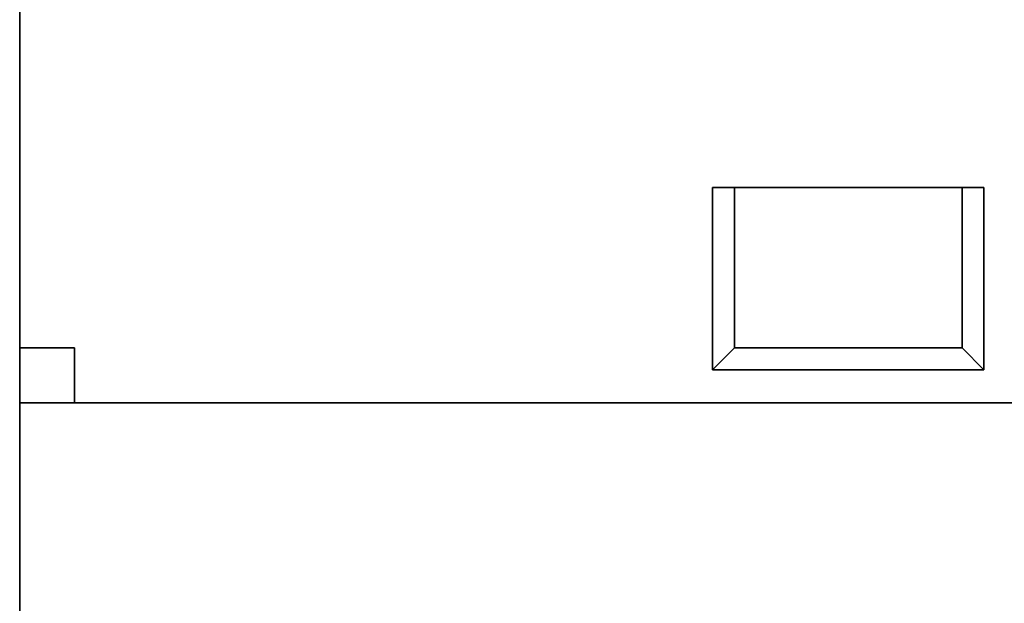
# Model space of a CAD drawing. Units: inches. Extents: x 357461.6 to 357483.2, y 53757.4 to 53783.
# Drawn here: x 357461.6 to 357472.4, y 53770.2 to 53776.6 of the extents above; entities that cross this region are included whole.
import ezdxf

# ---------------------------------------------------------------- set-up
doc = ezdxf.new("R2010")
doc.units = ezdxf.units.IN
doc.header["$MEASUREMENT"] = 0
doc.layers.add('freecads.com', color=7, linetype='Continuous')

msp = doc.modelspace()

# ---------------------------------------------------------------- linework, layer by layer
at = {"layer": 'freecads.com'}
msp.add_lwpolyline([(357472.204, 53772.782), (357469.227, 53772.782), (357469.227, 53774.782), (357472.204, 53774.782)], close=True, dxfattribs=at)
for points, invisible_edges in [([(357469.227, 53782.772, 3.75), (357461.627, 53783.022, 3.75), (357461.627, 53772.422, 3.75), (357469.227, 53778.542, 3.75)], 5), ([(357461.627, 53783.022, 3.75), (357461.627, 53782.772, 3.5), (357461.627, 53774.782, 3.5)], 13), ([(357461.627, 53783.022, 3.75), (357461.627, 53774.782, 3.5), (357461.627, 53772.422, 3.5), (357461.627, 53772.422, 3.75)], 1), ([(357469.227, 53782.772, 6.25), (357461.627, 53783.022, 6.25), (357461.627, 53757.422, 6.25), (357469.227, 53778.872, 6.25)], 5), ([(357461.627, 53783.022, 6.25), (357461.627, 53782.772, 6), (357461.627, 53757.422, 6), (357461.627, 53757.422, 6.25)], 1), ([(357469.227, 53782.772, 10.25), (357461.627, 53783.022, 10.25), (357461.627, 53757.422, 10.25), (357469.227, 53778.872, 10.25)], 5), ([(357461.627, 53783.022, 10.25), (357461.627, 53782.772, 10), (357461.627, 53757.422, 10), (357461.627, 53757.422, 10.25)], 1), ([(357469.227, 53782.772, 14.25), (357461.627, 53783.022, 14.25), (357461.627, 53757.422, 14.25), (357469.227, 53778.872, 14.25)], 5), ([(357461.627, 53783.022, 14.25), (357461.627, 53782.772, 14), (357461.627, 53757.422, 14), (357461.627, 53757.422, 14.25)], 1), ([(357469.227, 53782.772, 18.25), (357461.627, 53783.022, 18.25), (357461.627, 53757.422, 18.25), (357469.227, 53778.872, 18.25)], 5), ([(357461.627, 53783.022, 18.25), (357461.627, 53782.772, 18), (357461.627, 53757.422, 18), (357461.627, 53757.422, 18.25)], 1), ([(357469.227, 53782.772, 22.25), (357461.627, 53783.022, 22.25), (357461.627, 53757.422, 22.25), (357469.227, 53778.872, 22.25)], 5), ([(357461.627, 53783.022, 22.25), (357461.627, 53782.772, 22), (357461.627, 53757.422, 22), (357461.627, 53757.422, 22.25)], 1), ([(357471.694, 53782.772, 3.5), (357483.227, 53783.022, 3.5), (357483.227, 53772.422, 3.5), (357472.204, 53774.782, 3.5)], 13), ([(357471.694, 53778.542, 3.75), (357472.204, 53774.782, 3.75), (357483.227, 53783.022, 3.75), (357471.694, 53782.772, 3.75)], 7), ([(357471.694, 53782.772, 6), (357483.227, 53783.022, 6), (357483.227, 53757.422, 6), (357471.694, 53778.872, 6)], 5), ([(357471.694, 53778.872, 6.25), (357483.227, 53757.422, 6.25), (357483.227, 53783.022, 6.25), (357471.694, 53782.772, 6.25)], 5), ([(357471.694, 53782.772, 10), (357483.227, 53783.022, 10), (357483.227, 53757.422, 10), (357471.694, 53778.872, 10)], 5), ([(357471.694, 53778.872, 10.25), (357483.227, 53757.422, 10.25), (357483.227, 53783.022, 10.25), (357471.694, 53782.772, 10.25)], 5), ([(357471.694, 53782.772, 14), (357483.227, 53783.022, 14), (357483.227, 53757.422, 14), (357471.694, 53778.872, 14)], 5), ([(357471.694, 53778.872, 14.25), (357483.227, 53757.422, 14.25), (357483.227, 53783.022, 14.25), (357471.694, 53782.772, 14.25)], 5), ([(357471.694, 53782.772, 18), (357483.227, 53783.022, 18), (357483.227, 53757.422, 18), (357471.694, 53778.872, 18)], 5), ([(357471.694, 53778.872, 18.25), (357483.227, 53757.422, 18.25), (357483.227, 53783.022, 18.25), (357471.694, 53782.772, 18.25)], 5), ([(357471.694, 53782.772, 22), (357483.227, 53783.022, 22), (357483.227, 53757.422, 22), (357471.694, 53778.872, 22)], 5), ([(357471.694, 53778.872, 22.25), (357483.227, 53757.422, 22.25), (357483.227, 53783.022, 22.25), (357471.694, 53782.772, 22.25)], 5), ([(357472.204, 53772.782, 3.75), (357483.227, 53772.422, 3.75), (357483.227, 53783.022, 3.75), (357472.204, 53774.782, 3.75)], 5), ([(357469.227, 53778.542, 3.5), (357461.627, 53774.782, 3.5), (357461.627, 53782.772, 3.5), (357469.227, 53782.772, 3.5)], 5), ([(357469.227, 53778.872, 6), (357461.627, 53757.422, 6), (357461.627, 53782.772, 6), (357469.227, 53782.772, 6)], 5), ([(357469.227, 53778.872, 10), (357461.627, 53757.422, 10), (357461.627, 53782.772, 10), (357469.227, 53782.772, 10)], 5), ([(357469.227, 53778.872, 14), (357461.627, 53757.422, 14), (357461.627, 53782.772, 14), (357469.227, 53782.772, 14)], 5), ([(357469.227, 53778.872, 18), (357461.627, 53757.422, 18), (357461.627, 53782.772, 18), (357469.227, 53782.772, 18)], 5), ([(357469.227, 53778.872, 22), (357461.627, 53757.422, 22), (357461.627, 53782.772, 22), (357469.227, 53782.772, 22)], 5), ([(357471.694, 53782.772, 3.5), (357472.204, 53774.782, 3.5), (357471.694, 53778.542, 3.5)], 3), ([(357471.694, 53778.872, 6), (357483.227, 53757.422, 6), (357461.627, 53757.422, 6), (357469.227, 53778.872, 6)], 5), ([(357461.627, 53757.422, 6.25), (357469.227, 53757.422, 6.25), (357469.227, 53778.872, 6.25)], 14), ([(357471.694, 53778.872, 10), (357483.227, 53757.422, 10), (357461.627, 53757.422, 10), (357469.227, 53778.872, 10)], 5), ([(357461.627, 53757.422, 10.25), (357469.227, 53757.422, 10.25), (357469.227, 53778.872, 10.25)], 14), ([(357471.694, 53778.872, 14), (357483.227, 53757.422, 14), (357461.627, 53757.422, 14), (357469.227, 53778.872, 14)], 5), ([(357461.627, 53757.422, 14.25), (357469.227, 53757.422, 14.25), (357469.227, 53778.872, 14.25)], 14), ([(357471.694, 53778.872, 18), (357483.227, 53757.422, 18), (357461.627, 53757.422, 18), (357469.227, 53778.872, 18)], 5), ([(357461.627, 53757.422, 18.25), (357469.227, 53757.422, 18.25), (357469.227, 53778.872, 18.25)], 14), ([(357471.694, 53778.872, 22), (357483.227, 53757.422, 22), (357461.627, 53757.422, 22), (357469.227, 53778.872, 22)], 5), ([(357461.627, 53757.422, 22.25), (357469.227, 53757.422, 22.25), (357469.227, 53778.872, 22.25)], 14), ([(357469.227, 53757.422, 6.25), (357483.227, 53757.422, 6.25), (357471.694, 53778.872, 6.25), (357469.227, 53778.872, 6.25)], 10), ([(357469.227, 53757.422, 10.25), (357483.227, 53757.422, 10.25), (357471.694, 53778.872, 10.25), (357469.227, 53778.872, 10.25)], 10), ([(357469.227, 53757.422, 14.25), (357483.227, 53757.422, 14.25), (357471.694, 53778.872, 14.25), (357469.227, 53778.872, 14.25)], 10), ([(357469.227, 53757.422, 18.25), (357483.227, 53757.422, 18.25), (357471.694, 53778.872, 18.25), (357469.227, 53778.872, 18.25)], 10), ([(357469.227, 53757.422, 22.25), (357483.227, 53757.422, 22.25), (357471.694, 53778.872, 22.25), (357469.227, 53778.872, 22.25)], 10), ([(357469.227, 53778.542, 3.5), (357469.227, 53774.782, 3.5), (357461.627, 53774.782, 3.5)], 15), ([(357461.627, 53772.422, 3.75), (357469.227, 53774.782, 3.75), (357469.227, 53778.542, 3.75)], 15), ([(357469.227, 53774.782, 3.5), (357469.227, 53778.542, 3.5), (357471.694, 53778.542, 3.5), (357472.204, 53774.782, 3.5)], 5), ([(357469.227, 53778.542, 3.75), (357469.227, 53774.782, 3.75), (357472.204, 53774.782, 3.75), (357471.694, 53778.542, 3.75)], 5), ([(357469.227, 53772.782, 3.5), (357461.627, 53772.422, 3.5), (357461.627, 53774.782, 3.5), (357469.227, 53774.782, 3.5)], 5), ([(357461.627, 53772.422, 3.75), (357469.227, 53772.782, 3.75), (357469.227, 53774.782, 3.75)], 13), ([(357483.227, 53772.422, 3.5), (357472.204, 53772.782, 3.5), (357472.204, 53774.782, 3.5)], 13), ([(357472.204, 53772.782, 3.5), (357483.227, 53772.422, 3.5), (357461.627, 53772.422, 3.5), (357469.227, 53772.782, 3.5)], 5), ([(357461.627, 53772.422, 3.75), (357469.227, 53772.422, 3.75), (357469.227, 53772.782, 3.75)], 14), ([(357469.227, 53772.422, 3.75), (357483.227, 53772.422, 3.75), (357472.204, 53772.782, 3.75), (357469.227, 53772.782, 3.75)], 10), ([(357461.627, 53772.422, 3.5), (357483.227, 53772.422, 3.5), (357469.227, 53772.422, 3.75), (357461.627, 53772.422, 3.75)], 2), ([(357483.227, 53772.422, 3.5), (357483.227, 53772.422, 3.75), (357469.227, 53772.422, 3.75)], 12)]:
    msp.add_3dface(points, dxfattribs=dict(at, invisible_edges=invisible_edges))
for points in [[(357483.227, 53757.422, 0.25), (357483.227, 53783.022, 0.25), (357461.627, 53783.022, 0.25), (357461.627, 53757.422, 0.25)], [(357483.227, 53783.022), (357483.227, 53757.422), (357461.627, 53757.422), (357461.627, 53783.022)], [(357461.627, 53757.422, 0.25), (357461.627, 53783.022, 0.25), (357461.627, 53783.022), (357461.627, 53757.422)], [(357476.227, 53772.422, 26.25), (357476.227, 53783.022, 26.25), (357461.627, 53783.022, 26.25), (357461.627, 53772.422, 26.25)], [(357476.227, 53783.022, 26), (357476.227, 53772.422, 26), (357461.627, 53772.422, 26), (357461.627, 53783.022, 26)], [(357461.627, 53772.422, 26.25), (357461.627, 53783.022, 26.25), (357461.627, 53783.022, 26), (357461.627, 53772.422, 26)], [(357472.204, 53774.782, 3.75), (357469.227, 53774.782, 3.75), (357469.227, 53774.782, 3.5), (357472.204, 53774.782, 3.5)], [(357469.227, 53774.782, 3.75), (357469.227, 53772.782, 3.75), (357469.227, 53772.782, 3.5), (357469.227, 53774.782, 3.5)], [(357469.227, 53772.782), (357469.227, 53772.782, 3.5), (357469.227, 53774.782, 3.5), (357469.227, 53774.782)], [(357469.227, 53774.782), (357469.227, 53774.782, 3.5), (357469.467, 53774.782, 3.5), (357469.467, 53774.782)], [(357469.227, 53774.782, 3.5), (357469.227, 53772.782, 3.5), (357469.467, 53773.022, 3.5), (357469.467, 53774.782, 3.5)], [(357469.467, 53773.022), (357469.227, 53772.782), (357469.227, 53774.782), (357469.467, 53774.782)], [(357469.227, 53772.782, 6), (357469.227, 53772.782, 10), (357469.227, 53774.782, 10), (357469.227, 53774.782, 6)], [(357469.227, 53774.782, 6), (357469.227, 53774.782, 10), (357469.467, 53774.782, 10), (357469.467, 53774.782, 6)], [(357469.227, 53774.782, 10), (357469.227, 53772.782, 10), (357469.467, 53773.022, 10), (357469.467, 53774.782, 10)], [(357469.467, 53773.022, 6), (357469.227, 53772.782, 6), (357469.227, 53774.782, 6), (357469.467, 53774.782, 6)], [(357469.227, 53772.782, 10), (357469.227, 53772.782, 14), (357469.227, 53774.782, 14), (357469.227, 53774.782, 10)], [(357469.227, 53774.782, 10), (357469.227, 53774.782, 14), (357469.467, 53774.782, 14), (357469.467, 53774.782, 10)], [(357469.227, 53774.782, 14), (357469.227, 53772.782, 14), (357469.467, 53773.022, 14), (357469.467, 53774.782, 14)], [(357469.467, 53773.022, 10), (357469.227, 53772.782, 10), (357469.227, 53774.782, 10), (357469.467, 53774.782, 10)], [(357469.227, 53772.782, 14), (357469.227, 53772.782, 18), (357469.227, 53774.782, 18), (357469.227, 53774.782, 14)], [(357469.227, 53774.782, 14), (357469.227, 53774.782, 18), (357469.467, 53774.782, 18), (357469.467, 53774.782, 14)], [(357469.227, 53774.782, 18), (357469.227, 53772.782, 18), (357469.467, 53773.022, 18), (357469.467, 53774.782, 18)], [(357469.467, 53773.022, 14), (357469.227, 53772.782, 14), (357469.227, 53774.782, 14), (357469.467, 53774.782, 14)], [(357469.227, 53772.782, 18), (357469.227, 53772.782, 22), (357469.227, 53774.782, 22), (357469.227, 53774.782, 18)], [(357469.227, 53774.782, 18), (357469.227, 53774.782, 22), (357469.467, 53774.782, 22), (357469.467, 53774.782, 18)], [(357469.227, 53774.782, 22), (357469.227, 53772.782, 22), (357469.467, 53773.022, 22), (357469.467, 53774.782, 22)], [(357469.467, 53773.022, 18), (357469.227, 53772.782, 18), (357469.227, 53774.782, 18), (357469.467, 53774.782, 18)], [(357469.227, 53772.782, 22), (357469.227, 53772.782, 26), (357469.227, 53774.782, 26), (357469.227, 53774.782, 22)], [(357469.227, 53774.782, 22), (357469.227, 53774.782, 26), (357469.467, 53774.782, 26), (357469.467, 53774.782, 22)], [(357469.227, 53774.782, 26), (357469.227, 53772.782, 26), (357469.467, 53773.022, 26), (357469.467, 53774.782, 26)], [(357469.467, 53773.022, 22), (357469.227, 53772.782, 22), (357469.227, 53774.782, 22), (357469.467, 53774.782, 22)], [(357469.227, 53772.782, 3.25), (357469.227, 53772.782, 6.75), (357469.227, 53774.782, 6.75), (357469.227, 53774.782, 3.25)], [(357469.227, 53774.782, 3.25), (357469.227, 53774.782, 6.75), (357469.467, 53774.782, 6.75), (357469.467, 53774.782, 3.25)], [(357469.227, 53774.782, 6.75), (357469.227, 53772.782, 6.75), (357469.467, 53773.022, 6.75), (357469.467, 53774.782, 6.75)], [(357469.467, 53773.022, 3.25), (357469.227, 53772.782, 3.25), (357469.227, 53774.782, 3.25), (357469.467, 53774.782, 3.25)], [(357469.467, 53774.782), (357469.467, 53774.782, 3.5), (357469.467, 53773.022, 3.5), (357469.467, 53773.022)], [(357469.467, 53774.782, 6), (357469.467, 53774.782, 10), (357469.467, 53773.022, 10), (357469.467, 53773.022, 6)], [(357469.467, 53774.782, 10), (357469.467, 53774.782, 14), (357469.467, 53773.022, 14), (357469.467, 53773.022, 10)], [(357469.467, 53774.782, 14), (357469.467, 53774.782, 18), (357469.467, 53773.022, 18), (357469.467, 53773.022, 14)], [(357469.467, 53774.782, 18), (357469.467, 53774.782, 22), (357469.467, 53773.022, 22), (357469.467, 53773.022, 18)], [(357469.467, 53774.782, 22), (357469.467, 53774.782, 26), (357469.467, 53773.022, 26), (357469.467, 53773.022, 22)], [(357469.467, 53774.782, 3.25), (357469.467, 53774.782, 6.75), (357469.467, 53773.022, 6.75), (357469.467, 53773.022, 3.25)], [(357471.964, 53774.782), (357471.964, 53774.782, 3.5), (357472.204, 53774.782, 3.5), (357472.204, 53774.782)], [(357471.964, 53773.022), (357471.964, 53773.022, 3.5), (357471.964, 53774.782, 3.5), (357471.964, 53774.782)], [(357472.204, 53772.782, 3.5), (357472.204, 53774.782, 3.5), (357471.964, 53774.782, 3.5), (357471.964, 53773.022, 3.5)], [(357471.964, 53774.782), (357472.204, 53774.782), (357472.204, 53772.782), (357471.964, 53773.022)], [(357471.964, 53774.782, 6), (357471.964, 53774.782, 10), (357472.204, 53774.782, 10), (357472.204, 53774.782, 6)], [(357471.964, 53773.022, 6), (357471.964, 53773.022, 10), (357471.964, 53774.782, 10), (357471.964, 53774.782, 6)], [(357472.204, 53772.782, 10), (357472.204, 53774.782, 10), (357471.964, 53774.782, 10), (357471.964, 53773.022, 10)], [(357471.964, 53774.782, 6), (357472.204, 53774.782, 6), (357472.204, 53772.782, 6), (357471.964, 53773.022, 6)], [(357471.964, 53774.782, 10), (357471.964, 53774.782, 14), (357472.204, 53774.782, 14), (357472.204, 53774.782, 10)], [(357471.964, 53773.022, 10), (357471.964, 53773.022, 14), (357471.964, 53774.782, 14), (357471.964, 53774.782, 10)], [(357472.204, 53772.782, 14), (357472.204, 53774.782, 14), (357471.964, 53774.782, 14), (357471.964, 53773.022, 14)], [(357471.964, 53774.782, 10), (357472.204, 53774.782, 10), (357472.204, 53772.782, 10), (357471.964, 53773.022, 10)], [(357471.964, 53774.782, 14), (357471.964, 53774.782, 18), (357472.204, 53774.782, 18), (357472.204, 53774.782, 14)], [(357471.964, 53773.022, 14), (357471.964, 53773.022, 18), (357471.964, 53774.782, 18), (357471.964, 53774.782, 14)], [(357472.204, 53772.782, 18), (357472.204, 53774.782, 18), (357471.964, 53774.782, 18), (357471.964, 53773.022, 18)], [(357471.964, 53774.782, 14), (357472.204, 53774.782, 14), (357472.204, 53772.782, 14), (357471.964, 53773.022, 14)], [(357471.964, 53774.782, 18), (357471.964, 53774.782, 22), (357472.204, 53774.782, 22), (357472.204, 53774.782, 18)], [(357471.964, 53773.022, 18), (357471.964, 53773.022, 22), (357471.964, 53774.782, 22), (357471.964, 53774.782, 18)], [(357472.204, 53772.782, 22), (357472.204, 53774.782, 22), (357471.964, 53774.782, 22), (357471.964, 53773.022, 22)], [(357471.964, 53774.782, 18), (357472.204, 53774.782, 18), (357472.204, 53772.782, 18), (357471.964, 53773.022, 18)], [(357471.964, 53774.782, 22), (357471.964, 53774.782, 26), (357472.204, 53774.782, 26), (357472.204, 53774.782, 22)], [(357471.964, 53773.022, 22), (357471.964, 53773.022, 26), (357471.964, 53774.782, 26), (357471.964, 53774.782, 22)], [(357472.204, 53772.782, 26), (357472.204, 53774.782, 26), (357471.964, 53774.782, 26), (357471.964, 53773.022, 26)], [(357471.964, 53774.782, 22), (357472.204, 53774.782, 22), (357472.204, 53772.782, 22), (357471.964, 53773.022, 22)], [(357471.964, 53774.782, 3.25), (357471.964, 53774.782, 6.75), (357472.204, 53774.782, 6.75), (357472.204, 53774.782, 3.25)], [(357471.964, 53773.022, 3.25), (357471.964, 53773.022, 6.75), (357471.964, 53774.782, 6.75), (357471.964, 53774.782, 3.25)], [(357472.204, 53772.782, 6.75), (357472.204, 53774.782, 6.75), (357471.964, 53774.782, 6.75), (357471.964, 53773.022, 6.75)], [(357471.964, 53774.782, 3.25), (357472.204, 53774.782, 3.25), (357472.204, 53772.782, 3.25), (357471.964, 53773.022, 3.25)], [(357472.204, 53772.782, 3.75), (357472.204, 53774.782, 3.75), (357472.204, 53774.782, 3.5), (357472.204, 53772.782, 3.5)], [(357472.204, 53774.782), (357472.204, 53774.782, 3.5), (357472.204, 53772.782, 3.5), (357472.204, 53772.782)], [(357472.204, 53774.782, 6), (357472.204, 53774.782, 10), (357472.204, 53772.782, 10), (357472.204, 53772.782, 6)], [(357472.204, 53774.782, 10), (357472.204, 53774.782, 14), (357472.204, 53772.782, 14), (357472.204, 53772.782, 10)], [(357472.204, 53774.782, 14), (357472.204, 53774.782, 18), (357472.204, 53772.782, 18), (357472.204, 53772.782, 14)], [(357472.204, 53774.782, 18), (357472.204, 53774.782, 22), (357472.204, 53772.782, 22), (357472.204, 53772.782, 18)], [(357472.204, 53774.782, 22), (357472.204, 53774.782, 26), (357472.204, 53772.782, 26), (357472.204, 53772.782, 22)], [(357472.204, 53774.782, 3.25), (357472.204, 53774.782, 6.75), (357472.204, 53772.782, 6.75), (357472.204, 53772.782, 3.25)], [(357461.627, 53772.422, 3.5), (357461.627, 53773.022, 3.5), (357461.627, 53773.022), (357461.627, 53772.422)], [(357461.627, 53773.022, 3.5), (357462.227, 53773.022, 3.5), (357462.227, 53773.022), (357461.627, 53773.022)], [(357461.627, 53772.422, 3.5), (357462.227, 53772.422, 3.5), (357462.227, 53773.022, 3.5), (357461.627, 53773.022, 3.5)], [(357462.227, 53772.422), (357461.627, 53772.422), (357461.627, 53773.022), (357462.227, 53773.022)], [(357461.627, 53772.422, 10), (357461.627, 53773.022, 10), (357461.627, 53773.022, 6), (357461.627, 53772.422, 6)], [(357461.627, 53773.022, 10), (357462.227, 53773.022, 10), (357462.227, 53773.022, 6), (357461.627, 53773.022, 6)], [(357461.627, 53772.422, 10), (357462.227, 53772.422, 10), (357462.227, 53773.022, 10), (357461.627, 53773.022, 10)], [(357462.227, 53772.422, 6), (357461.627, 53772.422, 6), (357461.627, 53773.022, 6), (357462.227, 53773.022, 6)], [(357461.627, 53772.422, 14), (357461.627, 53773.022, 14), (357461.627, 53773.022, 10), (357461.627, 53772.422, 10)], [(357461.627, 53773.022, 14), (357462.227, 53773.022, 14), (357462.227, 53773.022, 10), (357461.627, 53773.022, 10)], [(357461.627, 53772.422, 14), (357462.227, 53772.422, 14), (357462.227, 53773.022, 14), (357461.627, 53773.022, 14)], [(357462.227, 53772.422, 10), (357461.627, 53772.422, 10), (357461.627, 53773.022, 10), (357462.227, 53773.022, 10)], [(357461.627, 53772.422, 18), (357461.627, 53773.022, 18), (357461.627, 53773.022, 14), (357461.627, 53772.422, 14)], [(357461.627, 53773.022, 18), (357462.227, 53773.022, 18), (357462.227, 53773.022, 14), (357461.627, 53773.022, 14)], [(357461.627, 53772.422, 18), (357462.227, 53772.422, 18), (357462.227, 53773.022, 18), (357461.627, 53773.022, 18)], [(357462.227, 53772.422, 14), (357461.627, 53772.422, 14), (357461.627, 53773.022, 14), (357462.227, 53773.022, 14)], [(357461.627, 53772.422, 22), (357461.627, 53773.022, 22), (357461.627, 53773.022, 18), (357461.627, 53772.422, 18)], [(357461.627, 53773.022, 22), (357462.227, 53773.022, 22), (357462.227, 53773.022, 18), (357461.627, 53773.022, 18)], [(357461.627, 53772.422, 22), (357462.227, 53772.422, 22), (357462.227, 53773.022, 22), (357461.627, 53773.022, 22)], [(357462.227, 53772.422, 18), (357461.627, 53772.422, 18), (357461.627, 53773.022, 18), (357462.227, 53773.022, 18)], [(357461.627, 53772.422, 26), (357461.627, 53773.022, 26), (357461.627, 53773.022, 22), (357461.627, 53772.422, 22)], [(357461.627, 53773.022, 26), (357462.227, 53773.022, 26), (357462.227, 53773.022, 22), (357461.627, 53773.022, 22)], [(357461.627, 53772.422, 26), (357462.227, 53772.422, 26), (357462.227, 53773.022, 26), (357461.627, 53773.022, 26)], [(357462.227, 53772.422, 22), (357461.627, 53772.422, 22), (357461.627, 53773.022, 22), (357462.227, 53773.022, 22)], [(357461.627, 53772.422, 6.25), (357461.627, 53773.022, 6.25), (357461.627, 53773.022, 3.25), (357461.627, 53772.422, 3.25)], [(357461.627, 53773.022, 6.25), (357462.227, 53773.022, 6.25), (357462.227, 53773.022, 3.25), (357461.627, 53773.022, 3.25)], [(357461.627, 53772.422, 6.25), (357462.227, 53772.422, 6.25), (357462.227, 53773.022, 6.25), (357461.627, 53773.022, 6.25)], [(357462.227, 53772.422, 3.25), (357461.627, 53772.422, 3.25), (357461.627, 53773.022, 3.25), (357462.227, 53773.022, 3.25)], [(357462.227, 53773.022, 3.5), (357462.227, 53772.422, 3.5), (357462.227, 53772.422), (357462.227, 53773.022)], [(357462.227, 53773.022, 10), (357462.227, 53772.422, 10), (357462.227, 53772.422, 6), (357462.227, 53773.022, 6)], [(357462.227, 53773.022, 14), (357462.227, 53772.422, 14), (357462.227, 53772.422, 10), (357462.227, 53773.022, 10)], [(357462.227, 53773.022, 18), (357462.227, 53772.422, 18), (357462.227, 53772.422, 14), (357462.227, 53773.022, 14)], [(357462.227, 53773.022, 22), (357462.227, 53772.422, 22), (357462.227, 53772.422, 18), (357462.227, 53773.022, 18)], [(357462.227, 53773.022, 26), (357462.227, 53772.422, 26), (357462.227, 53772.422, 22), (357462.227, 53773.022, 22)], [(357462.227, 53773.022, 6.25), (357462.227, 53772.422, 6.25), (357462.227, 53772.422, 3.25), (357462.227, 53773.022, 3.25)], [(357469.227, 53772.782, 3.5), (357472.204, 53772.782, 3.5), (357471.964, 53773.022, 3.5), (357469.467, 53773.022, 3.5)], [(357471.964, 53773.022), (357472.204, 53772.782), (357469.227, 53772.782), (357469.467, 53773.022)], [(357469.227, 53772.782, 10), (357472.204, 53772.782, 10), (357471.964, 53773.022, 10), (357469.467, 53773.022, 10)], [(357471.964, 53773.022, 6), (357472.204, 53772.782, 6), (357469.227, 53772.782, 6), (357469.467, 53773.022, 6)], [(357469.227, 53772.782, 14), (357472.204, 53772.782, 14), (357471.964, 53773.022, 14), (357469.467, 53773.022, 14)], [(357471.964, 53773.022, 10), (357472.204, 53772.782, 10), (357469.227, 53772.782, 10), (357469.467, 53773.022, 10)], [(357469.227, 53772.782, 18), (357472.204, 53772.782, 18), (357471.964, 53773.022, 18), (357469.467, 53773.022, 18)], [(357471.964, 53773.022, 14), (357472.204, 53772.782, 14), (357469.227, 53772.782, 14), (357469.467, 53773.022, 14)], [(357469.227, 53772.782, 22), (357472.204, 53772.782, 22), (357471.964, 53773.022, 22), (357469.467, 53773.022, 22)], [(357471.964, 53773.022, 18), (357472.204, 53772.782, 18), (357469.227, 53772.782, 18), (357469.467, 53773.022, 18)], [(357469.227, 53772.782, 26), (357472.204, 53772.782, 26), (357471.964, 53773.022, 26), (357469.467, 53773.022, 26)], [(357471.964, 53773.022, 22), (357472.204, 53772.782, 22), (357469.227, 53772.782, 22), (357469.467, 53773.022, 22)], [(357469.227, 53772.782, 6.75), (357472.204, 53772.782, 6.75), (357471.964, 53773.022, 6.75), (357469.467, 53773.022, 6.75)], [(357471.964, 53773.022, 3.25), (357472.204, 53772.782, 3.25), (357469.227, 53772.782, 3.25), (357469.467, 53773.022, 3.25)], [(357469.467, 53773.022), (357469.467, 53773.022, 3.5), (357471.964, 53773.022, 3.5), (357471.964, 53773.022)], [(357469.467, 53773.022, 6), (357469.467, 53773.022, 10), (357471.964, 53773.022, 10), (357471.964, 53773.022, 6)], [(357469.467, 53773.022, 10), (357469.467, 53773.022, 14), (357471.964, 53773.022, 14), (357471.964, 53773.022, 10)], [(357469.467, 53773.022, 14), (357469.467, 53773.022, 18), (357471.964, 53773.022, 18), (357471.964, 53773.022, 14)], [(357469.467, 53773.022, 18), (357469.467, 53773.022, 22), (357471.964, 53773.022, 22), (357471.964, 53773.022, 18)], [(357469.467, 53773.022, 22), (357469.467, 53773.022, 26), (357471.964, 53773.022, 26), (357471.964, 53773.022, 22)], [(357469.467, 53773.022, 3.25), (357469.467, 53773.022, 6.75), (357471.964, 53773.022, 6.75), (357471.964, 53773.022, 3.25)], [(357469.227, 53772.782, 3.75), (357472.204, 53772.782, 3.75), (357472.204, 53772.782, 3.5), (357469.227, 53772.782, 3.5)], [(357472.204, 53772.782), (357472.204, 53772.782, 3.5), (357469.227, 53772.782, 3.5), (357469.227, 53772.782)], [(357472.204, 53772.782, 6), (357472.204, 53772.782, 10), (357469.227, 53772.782, 10), (357469.227, 53772.782, 6)], [(357472.204, 53772.782, 10), (357472.204, 53772.782, 14), (357469.227, 53772.782, 14), (357469.227, 53772.782, 10)], [(357472.204, 53772.782, 14), (357472.204, 53772.782, 18), (357469.227, 53772.782, 18), (357469.227, 53772.782, 14)], [(357472.204, 53772.782, 18), (357472.204, 53772.782, 22), (357469.227, 53772.782, 22), (357469.227, 53772.782, 18)], [(357472.204, 53772.782, 22), (357472.204, 53772.782, 26), (357469.227, 53772.782, 26), (357469.227, 53772.782, 22)], [(357472.204, 53772.782, 3.25), (357472.204, 53772.782, 6.75), (357469.227, 53772.782, 6.75), (357469.227, 53772.782, 3.25)], [(357462.227, 53772.422, 3.5), (357461.627, 53772.422, 3.5), (357461.627, 53772.422), (357462.227, 53772.422)], [(357462.227, 53772.422, 10), (357461.627, 53772.422, 10), (357461.627, 53772.422, 6), (357462.227, 53772.422, 6)], [(357462.227, 53772.422, 14), (357461.627, 53772.422, 14), (357461.627, 53772.422, 10), (357462.227, 53772.422, 10)], [(357462.227, 53772.422, 18), (357461.627, 53772.422, 18), (357461.627, 53772.422, 14), (357462.227, 53772.422, 14)], [(357462.227, 53772.422, 22), (357461.627, 53772.422, 22), (357461.627, 53772.422, 18), (357462.227, 53772.422, 18)], [(357462.227, 53772.422, 26), (357461.627, 53772.422, 26), (357461.627, 53772.422, 22), (357462.227, 53772.422, 22)], [(357476.227, 53772.422, 26.25), (357461.627, 53772.422, 26.25), (357461.627, 53772.422, 26), (357476.227, 53772.422, 26)], [(357462.227, 53772.422, 6.25), (357461.627, 53772.422, 6.25), (357461.627, 53772.422, 3.25), (357462.227, 53772.422, 3.25)]]:
    msp.add_3dface(points, dxfattribs=at)

doc.saveas('drawing.dxf')
